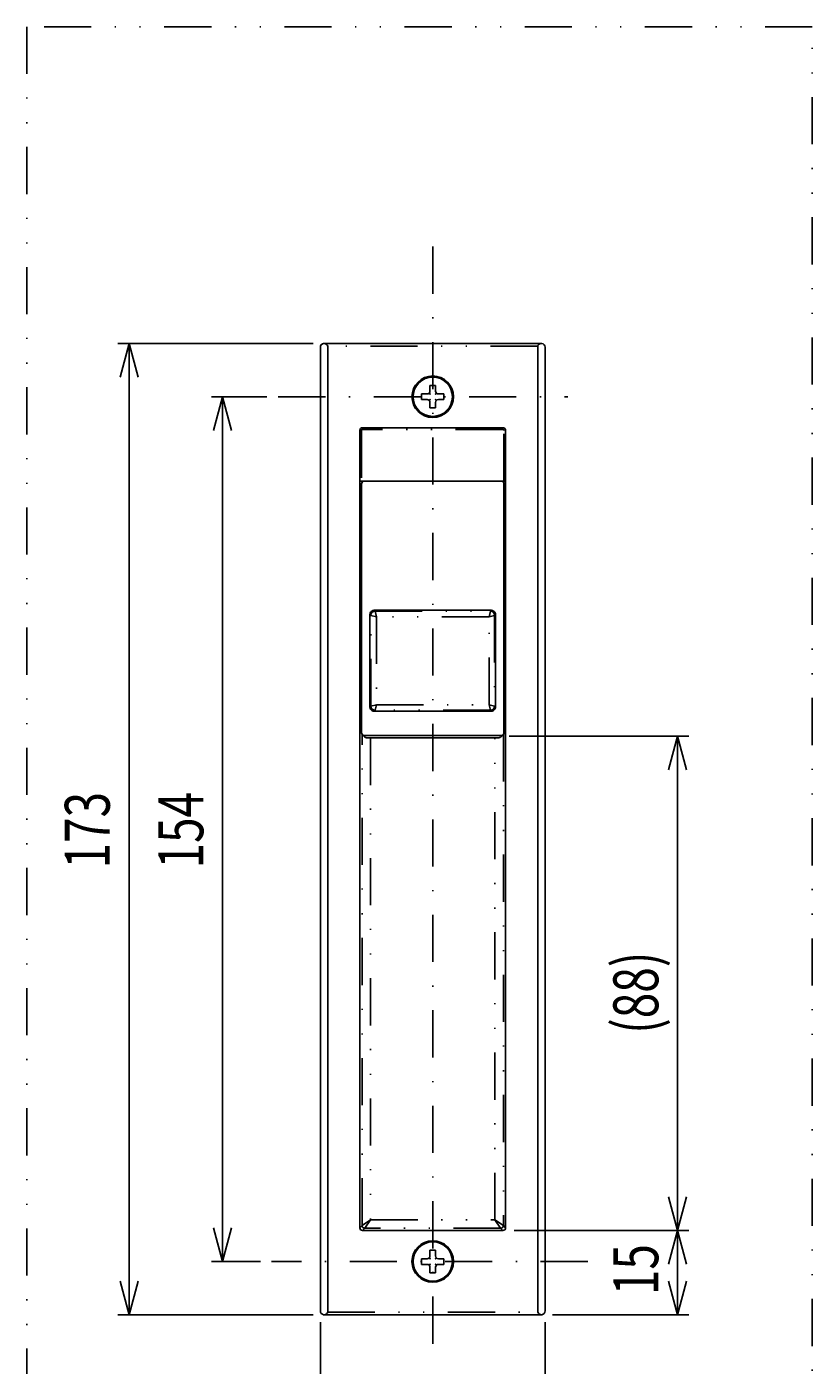
# Model space of a CAD drawing. Extents: x -830 to 830, y -260 to 277.
# Drawn here: x 750 to 820, y 124 to 244 of the extents above; entities that cross this region are included whole.
import ezdxf

# ---------------------------------------------------------------- set-up
doc = ezdxf.new("R2010")
doc.units = 0
doc.header["$LTSCALE"] = 8.4
doc.linetypes.add('DASHDOT', pattern=[1, 0.5, -0.25, 0, -0.25])
doc.linetypes.add('DIVIDE', pattern=[1.25, 0.5, -0.25, 0, -0.25, 0, -0.25])
doc.layers.get('0').update_dxf_attribs({"linetype": 'CONTINUOUS'})
doc.layers.add('LEVEL001', color=7, linetype='CONTINUOUS')
doc.styles.add('GMM002', font='txt.shx', dxfattribs={"width": 0.75, "bigfont": 'bigfont.shx'})
doc.dimstyles.get("Standard").update_dxf_attribs({"dimtxt": 0.18, "dimasz": 0.18, "dimexe": 0.18, "dimexo": 0.0625, "dimgap": 0.09, "dimtad": 0, "dimtih": 1, "dimtoh": 1, "dimzin": 0, "dimcen": 0.09, "dimazin": 3, "dimtfac": 1, "dimtofl": 0, "dimtmove": 0, "dimatfit": 3})

# ---------------------------------------------------------------- blocks, each defined once
blk = doc.blocks.new('BLOCK142')
at = {"layer": 'LEVEL001', "color": 2, "linetype": 'CONTINUOUS'}
for p, q in [((785.62, 211.67), (786.12, 211.67)), ((785.62, 211.17), (785.62, 211.67)), ((786.12, 211.67), (786.12, 211.17)), ((784.87, 210.92), (785.37, 210.92)), ((784.87, 210.92), (784.87, 210.42)), ((785.37, 210.42), (784.87, 210.42)), ((785.62, 209.67), (785.62, 210.17)), ((786.12, 210.17), (786.12, 209.67)), ((786.87, 210.92), (786.37, 210.92)), ((786.37, 210.42), (786.87, 210.42)), ((786.87, 210.42), (786.87, 210.92)), ((786.12, 209.67), (785.62, 209.67))]:
    blk.add_line(p, q, dxfattribs=at)
for centre, start, end in [((785.37, 211.17), 270, 0), ((786.37, 211.17), 180, 270), ((785.37, 210.17), 0, 90), ((786.37, 210.17), 90, 180)]:
    blk.add_arc(centre, 0.25, start, end, dxfattribs=at)
at = {"layer": 'LEVEL001', "color": 2}
for p in [(785.62, 210.92), (785.62, 210.42), (786.12, 210.92), (786.12, 210.42)]:
    blk.add_point(p, dxfattribs=at)
blk = doc.blocks.new('BLOCK143')
at = {"layer": 'LEVEL001', "color": 2, "linetype": 'CONTINUOUS'}
for p, q in [((785.62, 134.67), (786.12, 134.67)), ((785.62, 134.17), (785.62, 134.67)), ((786.12, 134.67), (786.12, 134.17)), ((784.87, 133.92), (784.87, 133.42)), ((784.87, 133.92), (785.37, 133.92)), ((786.87, 133.92), (786.37, 133.92)), ((786.87, 133.42), (786.87, 133.92)), ((785.37, 133.42), (784.87, 133.42)), ((785.62, 132.67), (785.62, 133.17)), ((786.12, 132.67), (785.62, 132.67)), ((786.12, 133.17), (786.12, 132.67)), ((786.37, 133.42), (786.87, 133.42))]:
    blk.add_line(p, q, dxfattribs=at)
for centre, start, end in [((785.37, 134.17), 270, 0), ((786.37, 134.17), 180, 270), ((785.37, 133.17), 0, 90), ((786.37, 133.17), 90, 180)]:
    blk.add_arc(centre, 0.25, start, end, dxfattribs=at)
at = {"layer": 'LEVEL001', "color": 2}
for p in [(785.62, 133.92), (786.12, 133.92), (785.62, 133.42), (786.12, 133.42)]:
    blk.add_point(p, dxfattribs=at)
blk = doc.blocks.new('_OPEN30')
at = {"color": 0, "linetype": 'BYBLOCK'}
for p, q in [((-1, 0.268), (0, 0)), ((0, 0), (-1, -0.268)), ((0, 0), (-1, 0))]:
    blk.add_line(p, q, dxfattribs=at)
blk = doc.blocks.new('*U851')
at = {"layer": 'LEVEL001', "color": 6, "linetype": 'CONTINUOUS', "style": 'GMM002', "width": 0.75}
blk.add_text('(88)', height=4, rotation=90, dxfattribs=at).set_placement((805.95, 153.95))
blk = doc.blocks.new('*D444')
at = {"layer": 'LEVEL001', "color": 6, "linetype": 'CONTINUOUS'}
for p, q in [((792.68, 180.46), (808.66, 180.46)), ((807.66, 180.46), (807.66, 158.45)), ((807.66, 136.43), (807.66, 158.45)), ((793.11, 136.43), (808.66, 136.43))]:
    blk.add_line(p, q, dxfattribs=at)
at = {"linetype": 'CONTINUOUS'}
blk.add_blockref('*U851', (0, 0), dxfattribs=at)
at = {"layer": 'LEVEL001', "color": 6, "linetype": 'CONTINUOUS', "xscale": 3, "yscale": 3, "zscale": 3}
for p, rotation in [((807.66, 180.46), 90), ((807.66, 136.43), 270)]:
    blk.add_blockref('_OPEN30', p, dxfattribs=dict(at, rotation=rotation))
blk = doc.blocks.new('*U852')
at = {"layer": 'LEVEL001', "color": 6, "linetype": 'CONTINUOUS', "style": 'GMM002', "width": 0.75}
blk.add_text('15', height=4, rotation=90, dxfattribs=at).set_placement((805.95, 130.68))
blk = doc.blocks.new('*D445')
at = {"layer": 'LEVEL001', "color": 6, "linetype": 'CONTINUOUS'}
for p, q in [((793.11, 136.43), (808.66, 136.43)), ((807.66, 136.43), (807.66, 132.68)), ((807.66, 128.92), (807.66, 132.68)), ((796.52, 128.92), (808.66, 128.92))]:
    blk.add_line(p, q, dxfattribs=at)
at = {"linetype": 'CONTINUOUS'}
blk.add_blockref('*U852', (0, 0), dxfattribs=at)
at = {"layer": 'LEVEL001', "color": 6, "linetype": 'CONTINUOUS', "xscale": 3, "yscale": 3, "zscale": 3}
for p, rotation in [((807.66, 136.43), 90), ((807.66, 128.92), 270)]:
    blk.add_blockref('_OPEN30', p, dxfattribs=dict(at, rotation=rotation))
blk = doc.blocks.new('*U853')
at = {"layer": 'LEVEL001', "color": 6, "linetype": 'CONTINUOUS', "style": 'GMM002', "width": 0.75}
blk.add_text('40', height=4, dxfattribs=at).set_placement((783.62, 108.48))
blk = doc.blocks.new('*D446')
at = {"layer": 'LEVEL001', "color": 6, "linetype": 'CONTINUOUS'}
for p, q in [((775.87, 128.27), (775.87, 105.76)), ((795.87, 128.27), (795.87, 105.76)), ((775.87, 106.76), (785.87, 106.76)), ((795.87, 106.76), (785.87, 106.76))]:
    blk.add_line(p, q, dxfattribs=at)
at = {"linetype": 'CONTINUOUS'}
blk.add_blockref('*U853', (0, 0), dxfattribs=at)
at = {"layer": 'LEVEL001', "color": 6, "linetype": 'CONTINUOUS', "xscale": 3, "yscale": 3, "zscale": 3, "rotation": 180}
blk.add_blockref('_OPEN30', (775.87, 106.76), dxfattribs=at)
at = {"layer": 'LEVEL001', "color": 6, "linetype": 'CONTINUOUS', "xscale": 3, "yscale": 3, "zscale": 3}
blk.add_blockref('_OPEN30', (795.87, 106.76), dxfattribs=at)
blk = doc.blocks.new('*U855')
at = {"layer": 'LEVEL001', "color": 6, "linetype": 'CONTINUOUS', "style": 'GMM002', "width": 0.75}
blk.add_text('154', height=4, rotation=90, dxfattribs=at).set_placement((765.44, 168.67))
blk = doc.blocks.new('*D448')
at = {"layer": 'LEVEL001', "color": 6, "linetype": 'CONTINUOUS'}
for p, q in [((771.11, 210.67), (766.16, 210.67)), ((767.16, 210.67), (767.16, 172.17)), ((767.16, 133.67), (767.16, 172.17)), ((770.52, 133.67), (766.16, 133.67))]:
    blk.add_line(p, q, dxfattribs=at)
at = {"linetype": 'CONTINUOUS'}
blk.add_blockref('*U855', (0, 0), dxfattribs=at)
at = {"layer": 'LEVEL001', "color": 6, "linetype": 'CONTINUOUS', "xscale": 3, "yscale": 3, "zscale": 3}
for p, rotation in [((767.16, 210.67), 90), ((767.16, 133.67), 270)]:
    blk.add_blockref('_OPEN30', p, dxfattribs=dict(at, rotation=rotation))
blk = doc.blocks.new('*U856')
at = {"layer": 'LEVEL001', "color": 6, "linetype": 'CONTINUOUS', "style": 'GMM002', "width": 0.75}
blk.add_text('173', height=4, rotation=90, dxfattribs=at).set_placement((757.11, 168.67))
blk = doc.blocks.new('*D449')
at = {"layer": 'LEVEL001', "color": 6, "linetype": 'CONTINUOUS'}
for p, q in [((775.22, 215.42), (757.83, 215.42)), ((758.83, 215.42), (758.83, 172.17)), ((758.83, 128.92), (758.83, 172.17)), ((775.22, 128.92), (757.83, 128.92))]:
    blk.add_line(p, q, dxfattribs=at)
at = {"linetype": 'CONTINUOUS'}
blk.add_blockref('*U856', (0, 0), dxfattribs=at)
at = {"layer": 'LEVEL001', "color": 6, "linetype": 'CONTINUOUS', "xscale": 3, "yscale": 3, "zscale": 3}
for p, rotation in [((758.83, 215.42), 90), ((758.83, 128.92), 270)]:
    blk.add_blockref('_OPEN30', p, dxfattribs=dict(at, rotation=rotation))

msp = doc.modelspace()

# ---------------------------------------------------------------- linework, layer by layer
at = {"layer": 'LEVEL001', "color": 2, "linetype": 'DASHDOT'}
for p, q in [((785.87, 224.044), (785.87, 125.301)), ((772.111, 210.673), (797.9, 210.673)), ((799.675, 133.673), (771.523, 133.673))]:
    msp.add_line(p, q, dxfattribs=at)
at = {"layer": 'LEVEL001', "color": 7, "linetype": 'CONTINUOUS'}
for p, q in [((775.87, 215.073), (775.87, 129.273)), ((776.22, 215.423), (795.52, 215.423)), ((795.52, 215.423), (795.522, 215.423)), ((795.522, 215.423), (795.584, 215.417)), ((795.87, 215.073), (795.87, 129.273)), ((779.378, 207.665), (779.378, 136.681)), ((792.112, 207.915), (779.628, 207.915)), ((792.362, 136.681), (792.362, 207.665)), ((779.529, 202.914), (779.529, 180.756)), ((779.529, 202.914), (779.529, 202.914)), ((779.779, 203.164), (791.961, 203.164)), ((792.211, 180.756), (792.211, 202.914)), ((792.211, 202.914), (792.211, 202.914)), ((780.278, 191.281), (780.278, 183.048)), ((791.087, 191.656), (780.653, 191.656)), ((791.462, 183.048), (791.462, 191.281)), ((780.653, 182.673), (791.087, 182.673)), ((779.529, 180.756), (779.529, 180.756)), ((779.602, 180.579), (779.795, 180.386)), ((779.64, 180.548), (779.602, 180.579)), ((779.683, 180.525), (779.64, 180.548)), ((779.73, 180.511), (779.683, 180.525)), ((779.779, 180.506), (779.73, 180.511)), ((791.961, 180.506), (779.779, 180.506)), ((779.833, 180.355), (779.795, 180.386)), ((779.876, 180.332), (779.833, 180.355)), ((779.923, 180.318), (779.876, 180.332)), ((779.972, 180.313), (779.923, 180.318)), ((780.471, 180.297), (780.471, 180.296)), ((780.471, 180.296), (791.269, 180.296)), ((791.269, 180.297), (791.269, 180.296)), ((791.768, 180.313), (791.817, 180.318)), ((791.817, 180.318), (791.864, 180.332)), ((791.864, 180.332), (791.907, 180.355)), ((791.907, 180.355), (791.945, 180.386)), ((791.945, 180.386), (792.138, 180.579)), ((792.01, 180.511), (791.961, 180.506)), ((792.057, 180.525), (792.01, 180.511)), ((792.1, 180.548), (792.057, 180.525)), ((792.138, 180.579), (792.1, 180.548)), ((792.211, 180.756), (792.211, 180.756)), ((779.628, 136.432), (792.112, 136.432)), ((792.086, 136.707), (792.048, 136.676)), ((795.52, 128.923), (776.22, 128.923)), ((795.522, 128.923), (795.52, 128.923)), ((795.584, 128.929), (795.522, 128.923))]:
    msp.add_line(p, q, dxfattribs=at)
at = {"layer": 'LEVEL001', "color": 1, "linetype": 'DIVIDE'}
for p, q in [((795.22, 215.173), (776.52, 215.173)), ((779.528, 207.665), (779.528, 203.164)), ((792.112, 207.765), (779.628, 207.765)), ((792.212, 203.164), (792.212, 207.665)), ((779.779, 203.164), (779.378, 203.164)), ((791.961, 203.164), (792.362, 203.164)), ((780.358, 191.202), (780.278, 191.281)), ((780.358, 191.202), (780.365, 191.275)), ((780.358, 191.202), (780.858, 191.077)), ((780.358, 183.127), (780.358, 191.202)), ((780.365, 191.275), (780.387, 191.345)), ((780.387, 191.345), (780.421, 191.41)), ((780.421, 191.41), (780.468, 191.467)), ((780.468, 191.467), (780.525, 191.513)), ((780.525, 191.513), (780.589, 191.548)), ((780.589, 191.548), (780.66, 191.569)), ((780.653, 191.656), (780.733, 191.577)), ((780.66, 191.569), (780.733, 191.577)), ((780.858, 191.077), (780.733, 191.577)), ((780.733, 191.577), (791.007, 191.577)), ((780.858, 191.077), (780.858, 183.252)), ((790.882, 191.077), (780.858, 191.077)), ((790.882, 191.077), (791.007, 191.577)), ((790.882, 191.077), (791.382, 191.202)), ((790.882, 183.252), (790.882, 191.077)), ((791.007, 191.577), (791.087, 191.656)), ((791.007, 191.577), (791.08, 191.569)), ((791.08, 191.569), (791.151, 191.548)), ((791.151, 191.548), (791.215, 191.513)), ((791.215, 191.513), (791.272, 191.467)), ((791.272, 191.467), (791.319, 191.41)), ((791.319, 191.41), (791.353, 191.345)), ((791.353, 191.345), (791.375, 191.275)), ((791.375, 191.275), (791.382, 191.202)), ((791.462, 191.281), (791.382, 191.202)), ((791.382, 191.202), (791.382, 183.127)), ((780.278, 183.048), (780.358, 183.127)), ((780.358, 183.127), (780.858, 183.252)), ((780.365, 183.054), (780.358, 183.127)), ((780.387, 182.984), (780.365, 183.054)), ((780.421, 182.919), (780.387, 182.984)), ((780.468, 182.862), (780.421, 182.919)), ((780.525, 182.816), (780.468, 182.862)), ((780.589, 182.781), (780.525, 182.816)), ((780.66, 182.76), (780.589, 182.781)), ((780.733, 182.752), (780.653, 182.673)), ((780.733, 182.752), (780.66, 182.76)), ((780.733, 182.752), (780.858, 183.252)), ((791.007, 182.752), (780.733, 182.752)), ((780.858, 183.252), (790.882, 183.252)), ((791.007, 182.752), (790.882, 183.252)), ((790.882, 183.252), (791.382, 183.127)), ((791.08, 182.76), (791.007, 182.752)), ((791.087, 182.673), (791.007, 182.752)), ((791.151, 182.781), (791.08, 182.76)), ((791.215, 182.816), (791.151, 182.781)), ((791.272, 182.862), (791.215, 182.816)), ((791.319, 182.919), (791.272, 182.862)), ((791.353, 182.984), (791.319, 182.919)), ((791.375, 183.054), (791.353, 182.984)), ((791.382, 183.127), (791.375, 183.054)), ((791.382, 183.127), (791.462, 183.048)), ((779.58, 136.883), (779.58, 180.604)), ((780.33, 180.295), (780.33, 137.383)), ((791.41, 137.383), (791.41, 180.295)), ((792.16, 180.604), (792.16, 136.883)), ((779.58, 136.883), (780.33, 137.383)), ((779.83, 136.634), (780.33, 137.383)), ((780.33, 137.383), (791.41, 137.383)), ((792.16, 136.883), (791.41, 137.383)), ((791.91, 136.634), (791.41, 137.383)), ((779.378, 136.681), (779.58, 136.883)), ((779.585, 136.835), (779.58, 136.883)), ((779.6, 136.788), (779.585, 136.835)), ((779.623, 136.745), (779.6, 136.788)), ((779.654, 136.707), (779.623, 136.745)), ((779.83, 136.634), (779.628, 136.432)), ((779.692, 136.676), (779.654, 136.707)), ((779.735, 136.653), (779.692, 136.676)), ((779.782, 136.638), (779.735, 136.653)), ((779.83, 136.634), (779.782, 136.638)), ((791.91, 136.634), (779.83, 136.634)), ((791.958, 136.638), (791.91, 136.634)), ((792.112, 136.432), (791.91, 136.634)), ((792.005, 136.653), (791.958, 136.638)), ((792.048, 136.676), (792.005, 136.653)), ((792.117, 136.745), (792.086, 136.707)), ((792.14, 136.788), (792.117, 136.745)), ((792.155, 136.835), (792.14, 136.788)), ((792.16, 136.883), (792.155, 136.835)), ((792.16, 136.883), (792.362, 136.681)), ((776.52, 129.173), (795.22, 129.173))]:
    msp.add_line(p, q, dxfattribs=at)
at = {"layer": 'LEVEL001', "color": 2, "linetype": 'CONTINUOUS'}
for p, q in [((776.52, 215.173), (776.52, 129.173)), ((795.22, 215.173), (795.22, 129.173))]:
    msp.add_line(p, q, dxfattribs=at)
at = {"layer": 'LEVEL001', "color": 1, "linetype": 'DIVIDE'}
msp.add_lwpolyline([(749.723, 243.614), (749.723, 104.748), (819.661, 104.748), (819.661, 243.614)], close=True, dxfattribs=at)
at = {"layer": 'LEVEL001', "color": 2, "linetype": 'CONTINUOUS'}
for centre in [(785.87, 210.673), (785.87, 133.673)]:
    msp.add_circle(centre, 1.85, dxfattribs=at)
at = {"layer": 'LEVEL001', "color": 7, "linetype": 'CONTINUOUS'}
for centre in [(785.87, 210.673), (785.87, 133.673)]:
    msp.add_circle(centre, 1.75, dxfattribs=at)
for centre, radius, start, end in [((776.22, 215.073), 0.35, 100.53649, 180), ((776.22, 215.073), 0.35, 90, 100.53649), ((795.52, 215.073), 0.35, 0, 79.46351), ((779.628, 207.665), 0.249, 89.887, 180.113), ((792.112, 207.665), 0.249, 359.887, 90.113), ((779.779, 202.914), 0.25, 90, 180), ((791.961, 202.914), 0.25, 0, 90), ((780.653, 191.282), 0.374, 89.91984, 180.08016), ((791.087, 191.282), 0.374, 359.91984, 90.08016), ((780.653, 183.047), 0.374, 179.91984, 270.08016), ((791.087, 183.047), 0.374, 269.91984, 0.08016), ((779.779, 180.756), 0.25, 180, 225), ((780.353, 184.193), 3.899, 264.39218, 271.74496), ((791.387, 184.193), 3.899, 268.25504, 275.60782), ((791.961, 180.756), 0.25, 315, 0), ((779.628, 136.681), 0.249, 179.887, 270.113), ((792.112, 136.681), 0.249, 269.887, 0.113), ((776.22, 129.273), 0.35, 180, 259.46351), ((776.22, 129.273), 0.35, 259.46351, 270), ((795.52, 129.273), 0.35, 280.53649, 0)]:
    msp.add_arc(centre, radius, start, end, dxfattribs=at)
at = {"layer": 'LEVEL001', "color": 2, "linetype": 'CONTINUOUS'}
for centre, radius, start, end in [((776.171, 215.047), 0.371, 19.91891, 92.38969), ((795.544, 215.083), 0.337, 83.23094, 164.46047), ((776.196, 129.263), 0.337, 263.23094, 344.46047), ((795.569, 129.3), 0.371, 199.91891, 272.38969)]:
    msp.add_arc(centre, radius, start, end, dxfattribs=at)
at = {"layer": 'LEVEL001', "color": 1, "linetype": 'DIVIDE'}
for centre, start, end in [((779.628, 207.665), 89.887, 180.113), ((792.112, 207.665), 359.887, 90.113)]:
    msp.add_arc(centre, 0.0994, start, end, dxfattribs=at)

# ---------------------------------------------------------------- block references
for name in ['BLOCK142', 'BLOCK143']:
    msp.add_blockref(name, (0, 0))

# ---------------------------------------------------------------- dimensions: what is measured, and where the dimension line sits
at = {"layer": 'LEVEL001', "color": 6, "linetype": 'CONTINUOUS'}
for base, p1, p2, text, picture, middle in [((758.829, 128.923), (776.22, 215.423), (776.22, 128.923), '\\A1;173', '*D449', (758.829, 172.173)), ((767.157, 133.673), (772.111, 210.673), (771.523, 133.673), '\\A1;154', '*D448', (767.157, 172.173)), ((807.662, 136.432), (791.675, 180.461), (792.112, 136.432), '\\A1;(88)', '*D444', (807.662, 158.446)), ((807.662, 128.923), (792.112, 136.432), (795.52, 128.923), '\\A1;15', '*D445', (807.662, 132.677))]:
    dim = msp.add_linear_dim(base=base, p1=p1, p2=p2, angle=270, text=text, dimstyle='Standard', dxfattribs=at)
    dim.commit()
    dim.dimension.update_dxf_attribs({"geometry": picture, "text_midpoint": middle})
dim = msp.add_linear_dim(base=(795.87, 106.764), p1=(775.87, 129.273), p2=(795.87, 129.273), text='\\A1;40', dimstyle='Standard', dxfattribs=at)
dim.commit()
dim.dimension.update_dxf_attribs({"geometry": '*D446', "text_midpoint": (785.87, 106.764)})

doc.saveas('drawing.dxf')
